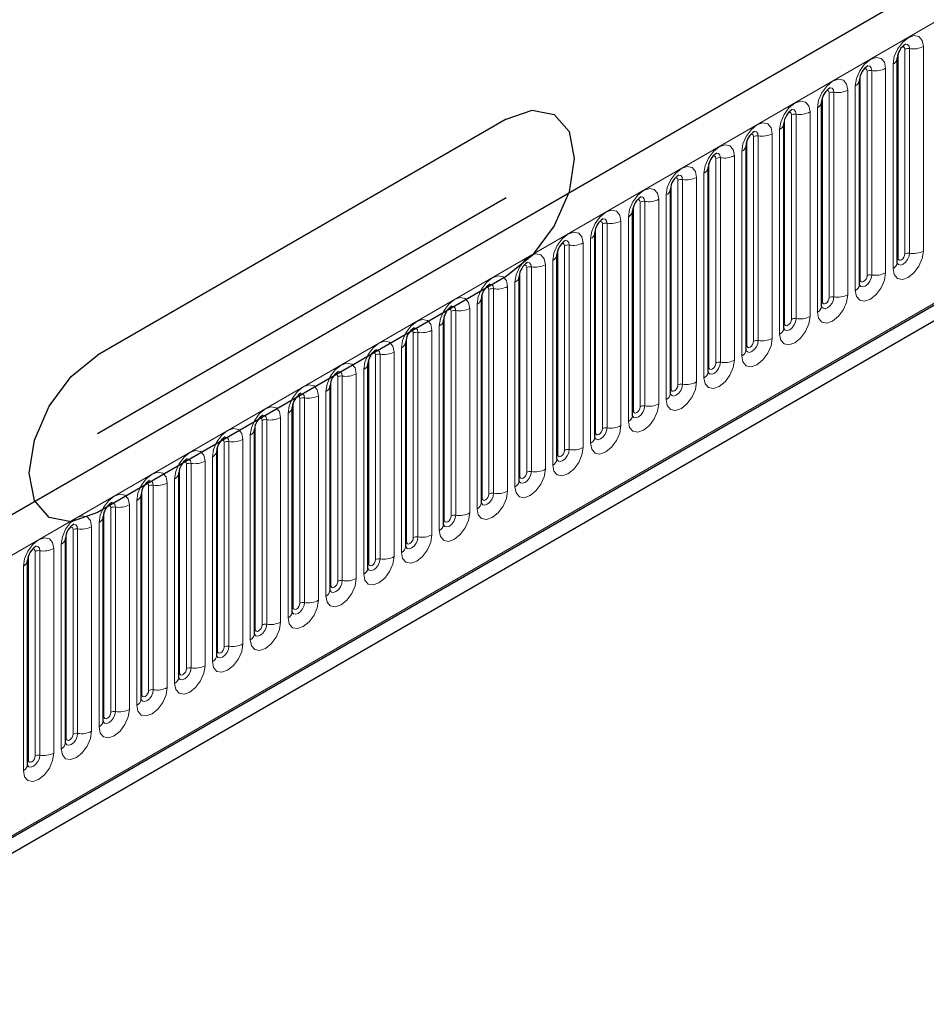
# Model space of a CAD drawing. Units: millimetres. Extents: x 0 to 420, y 0 to 297.
# Drawn here: x 295 to 309, y 110 to 125 of the extents above; entities that cross this region are included whole.
import ezdxf

# ---------------------------------------------------------------- set-up
doc = ezdxf.new("R2010")
doc.units = ezdxf.units.MM
doc.header["$PDSIZE"] = -1
doc.linetypes.add('CENTERX2', pattern=[20.32, 12.7, -2.54, 2.54, -2.54])

msp = doc.modelspace()

# ---------------------------------------------------------------- linework, layer by layer
at = {"color": 7, "linetype": 'Continuous', "lineweight": 25}
for p, q in [((389.0293, 171.702), (288.2161, 113.5037)), ((388.3856, 166.3081), (287.4714, 108.0516)), ((291.6414, 110.6966), (386.3344, 165.3617)), ((308.2719, 124.2721), (308.2718, 124.2685)), ((308.2719, 121.2392), (308.2719, 124.2721)), ((307.7112, 123.9484), (307.7111, 123.9448)), ((307.7112, 120.9156), (307.7112, 123.9484)), ((307.1506, 123.6248), (307.1505, 123.6212)), ((307.1506, 120.5919), (307.1506, 123.6248)), ((306.59, 123.3012), (306.5899, 123.2975)), ((306.59, 120.2683), (306.59, 123.3012)), ((306.0293, 122.9775), (306.0292, 122.9739)), ((306.0293, 119.9446), (306.0293, 122.9775)), ((305.4687, 122.6539), (305.4686, 122.6502)), ((305.4687, 119.621), (305.4687, 122.6539)), ((304.9081, 122.3302), (304.908, 122.3266)), ((304.9081, 119.2973), (304.9081, 122.3302)), ((304.3474, 122.0066), (304.3473, 122.0029)), ((304.3474, 118.9737), (304.3474, 122.0066)), ((303.7868, 121.6829), (303.7867, 121.6793)), ((303.7868, 118.65), (303.7868, 121.6829)), ((303.2261, 118.3264), (303.2261, 121.3593)), ((303.2261, 121.3593), (303.2261, 121.3556)), ((302.6655, 121.0356), (302.6654, 121.032)), ((302.6655, 118.0028), (302.6655, 121.0356)), ((302.1049, 120.712), (302.1048, 120.7083)), ((302.1049, 117.6791), (302.1049, 120.712)), ((301.5442, 117.3555), (301.5442, 120.3883)), ((301.5442, 120.3883), (301.5442, 120.3847)), ((300.9836, 120.0647), (300.9835, 120.061)), ((300.9836, 117.0318), (300.9836, 120.0647)), ((300.423, 119.741), (300.4229, 119.7374)), ((300.423, 116.7082), (300.423, 119.741)), ((299.8623, 119.4174), (299.8622, 119.4138)), ((299.8623, 116.3845), (299.8623, 119.4174)), ((299.3017, 119.0937), (299.3016, 119.0901)), ((299.3017, 116.0609), (299.3017, 119.0937)), ((298.7411, 118.7701), (298.741, 118.7665)), ((298.7411, 115.7372), (298.7411, 118.7701)), ((298.1804, 118.4464), (298.1803, 118.4428)), ((298.1804, 115.4136), (298.1804, 118.4464)), ((297.6198, 118.1228), (297.6197, 118.1192)), ((297.6198, 115.0899), (297.6198, 118.1228)), ((297.0592, 117.7991), (297.0591, 117.7955)), ((297.0592, 114.7663), (297.0592, 117.7991)), ((296.4985, 117.4755), (296.4984, 117.4719)), ((296.4985, 114.4426), (296.4985, 117.4755)), ((295.9379, 117.1519), (295.9378, 117.1482)), ((295.9379, 114.119), (295.9379, 117.1519)), ((295.3773, 116.8282), (295.3772, 116.8246)), ((295.3773, 113.7953), (295.3773, 116.8282))]:
    msp.add_line(p, q, dxfattribs=at)
at = {"color": 8, "linetype": 'Continuous', "lineweight": 18}
for p, q in [((288.5825, 113.1169), (389.3958, 171.3152)), ((291.635, 110.7176), (386.3433, 165.3916)), ((308.3841, 121.3694), (308.3841, 124.4023)), ((308.4531, 121.3801), (308.4531, 124.4129)), ((308.66, 124.4449), (308.66, 121.4121)), ((308.283, 121.3111), (308.283, 124.3439)), ((307.8924, 121.0564), (307.8924, 124.0893)), ((308.0994, 124.1213), (308.0994, 121.0884)), ((308.2091, 121.1518), (308.2091, 124.1846)), ((307.7224, 120.9874), (307.7224, 124.0203)), ((307.8234, 121.0457), (307.8234, 124.0786)), ((307.5388, 123.7977), (307.5388, 120.7648)), ((307.6485, 120.8281), (307.6485, 123.861)), ((307.1618, 120.6638), (307.1618, 123.6966)), ((307.2628, 120.7221), (307.2628, 123.755)), ((307.3318, 120.7328), (307.3318, 123.7656)), ((307.0878, 120.5045), (307.0878, 123.5373)), ((306.6011, 120.3401), (306.6011, 123.373)), ((306.7022, 120.3984), (306.7022, 123.4313)), ((306.7712, 120.4091), (306.7712, 123.442)), ((306.9781, 123.474), (306.9781, 120.4411)), ((306.5272, 120.1808), (306.5272, 123.2137)), ((306.1415, 120.0748), (306.1415, 123.1077)), ((306.2105, 120.0855), (306.2105, 123.1183)), ((306.4175, 123.1504), (306.4175, 120.1175)), ((306.0405, 120.0165), (306.0405, 123.0494)), ((305.5809, 119.7512), (305.5809, 122.784)), ((305.6499, 119.7618), (305.6499, 122.7947)), ((305.8569, 122.8267), (305.8569, 119.7938)), ((305.9666, 119.8572), (305.9666, 122.89)), ((305.4799, 119.6928), (305.4799, 122.7257)), ((305.2962, 122.5031), (305.2962, 119.4702)), ((305.4059, 119.5335), (305.4059, 122.5664)), ((304.9192, 119.3692), (304.9192, 122.4021)), ((305.0203, 119.4275), (305.0203, 122.4604)), ((305.0892, 119.4382), (305.0892, 122.471)), ((304.8453, 119.2099), (304.8453, 122.2427)), ((304.3586, 119.0455), (304.3586, 122.0784)), ((304.4596, 119.1039), (304.4596, 122.1367)), ((304.5286, 119.1145), (304.5286, 122.1474)), ((304.7356, 122.1794), (304.7356, 119.1465)), ((304.2847, 118.8862), (304.2847, 121.9191)), ((303.798, 118.7219), (303.798, 121.7548)), ((303.899, 118.7802), (303.899, 121.8131)), ((303.968, 118.7909), (303.968, 121.8237)), ((304.175, 121.8558), (304.175, 118.8229)), ((303.3383, 118.4566), (303.3383, 121.4894)), ((303.4073, 118.4672), (303.4073, 121.5001)), ((303.6143, 121.5321), (303.6143, 118.4993)), ((303.724, 118.5626), (303.724, 121.5954)), ((303.2373, 118.3982), (303.2373, 121.4311)), ((302.7777, 118.1329), (302.7777, 121.1658)), ((302.8467, 118.1436), (302.8467, 121.1765)), ((303.0537, 121.2085), (303.0537, 118.1756)), ((303.1634, 118.2389), (303.1634, 121.2718)), ((302.6767, 118.0746), (302.6767, 121.1075)), ((302.4931, 120.8848), (302.4931, 117.852)), ((302.6028, 117.9153), (302.6028, 120.9481)), ((302.1161, 117.751), (302.1161, 120.7838)), ((302.2171, 117.8093), (302.2171, 120.8421)), ((302.2861, 117.8199), (302.2861, 120.8528)), ((302.0421, 117.5916), (302.0421, 120.6245)), ((301.5554, 117.4273), (301.5554, 120.4602)), ((301.6564, 117.4856), (301.6564, 120.5185)), ((301.7254, 117.4963), (301.7254, 120.5292)), ((301.9324, 120.5612), (301.9324, 117.5283)), ((301.4815, 117.268), (301.4815, 120.3009)), ((301.0958, 117.162), (301.0958, 120.1948)), ((301.1648, 117.1726), (301.1648, 120.2055)), ((301.3718, 120.2375), (301.3718, 117.2047)), ((300.9948, 117.1037), (300.9948, 120.1365)), ((300.5352, 116.8383), (300.5352, 119.8712)), ((300.6042, 116.849), (300.6042, 119.8819)), ((300.8112, 119.9139), (300.8112, 116.881)), ((300.9208, 116.9443), (300.9208, 119.9772)), ((300.4342, 116.78), (300.4342, 119.8129)), ((300.0435, 116.5254), (300.0435, 119.5582)), ((300.2505, 119.5902), (300.2505, 116.5574)), ((300.3602, 116.6207), (300.3602, 119.6536)), ((299.8735, 116.4564), (299.8735, 119.4892)), ((299.9745, 116.5147), (299.9745, 119.5475)), ((299.6899, 119.2666), (299.6899, 116.2337)), ((299.7996, 116.297), (299.7996, 119.3299)), ((299.3129, 116.1327), (299.3129, 119.1656)), ((299.4139, 116.191), (299.4139, 119.2239)), ((299.4829, 116.2017), (299.4829, 119.2346)), ((299.2389, 115.9734), (299.2389, 119.0063)), ((298.7523, 115.8091), (298.7523, 118.8419)), ((298.8533, 115.8674), (298.8533, 118.9002)), ((298.9223, 115.8781), (298.9223, 118.9109)), ((299.1292, 118.9429), (299.1292, 115.9101)), ((298.6783, 115.6497), (298.6783, 118.6826)), ((298.2926, 115.5437), (298.2926, 118.5766)), ((298.3616, 115.5544), (298.3616, 118.5873)), ((298.5686, 118.6193), (298.5686, 115.5864)), ((298.1916, 115.4854), (298.1916, 118.5183)), ((297.732, 115.2201), (297.732, 118.253)), ((297.801, 115.2308), (297.801, 118.2636)), ((298.008, 118.2956), (298.008, 115.2628)), ((298.1177, 115.3261), (298.1177, 118.359)), ((297.631, 115.1618), (297.631, 118.1946)), ((297.4473, 117.972), (297.4473, 114.9391)), ((297.557, 115.0025), (297.557, 118.0353)), ((297.0704, 114.8381), (297.0704, 117.871)), ((297.1714, 114.8964), (297.1714, 117.9293)), ((297.2404, 114.9071), (297.2404, 117.94)), ((296.9964, 114.6788), (296.9964, 117.7117)), ((296.5097, 114.5145), (296.5097, 117.5473)), ((296.6107, 114.5728), (296.6107, 117.6057)), ((296.6797, 114.5835), (296.6797, 117.6163)), ((296.8867, 117.6483), (296.8867, 114.6155)), ((296.4358, 114.3552), (296.4358, 117.388)), ((295.9491, 114.1908), (295.9491, 117.2237)), ((296.0501, 114.2491), (296.0501, 117.282)), ((296.1191, 114.2598), (296.1191, 117.2927)), ((296.3261, 117.3247), (296.3261, 114.2918)), ((295.4895, 113.9255), (295.4895, 116.9584)), ((295.5585, 113.9362), (295.5585, 116.969)), ((295.7654, 117.0011), (295.7654, 113.9682)), ((295.8751, 114.0315), (295.8751, 117.0644)), ((295.3884, 113.8672), (295.3884, 116.9)), ((295.3145, 113.7079), (295.3145, 116.7407))]:
    msp.add_line(p, q, dxfattribs=at)
at = {"color": 7, "linetype": 'Continuous'}
for p, q in [((302.4721, 123.3648), (296.4112, 119.8659)), ((302.4721, 121.0319), (296.4112, 117.533))]:
    msp.add_line(p, q, dxfattribs=at)
at = {"color": 7, "linetype": 'CENTERX2'}
msp.add_line((302.4721, 122.1983), (296.4112, 118.6995), dxfattribs=at)
at = {"color": 8, "linetype": 'Continuous', "lineweight": 18, "flags": 128}
for points in [[(308.2091, 124.1846), (308.2263, 124.2942), (308.2751, 124.4069), (308.3483, 124.5055), (308.4346, 124.5752), (308.5209, 124.6051), (308.594, 124.5909), (308.6429, 124.5347), (308.66, 124.4449)], [(308.3841, 124.4023), (308.3802, 124.4224), (308.3693, 124.435), (308.3529, 124.4381), (308.3436, 124.436)], [(308.4531, 124.4129), (308.4459, 124.4504), (308.4255, 124.474), (308.3949, 124.4799), (308.3913, 124.4794)], [(307.6485, 123.861), (307.6656, 123.9705), (307.7145, 124.0832), (307.7876, 124.1819), (307.8739, 124.2515), (307.9602, 124.2815), (308.0334, 124.2673), (308.0822, 124.211), (308.0994, 124.1213)], [(307.8234, 124.0786), (307.8196, 124.0987), (307.8086, 124.1113), (307.7922, 124.1145), (307.7829, 124.1124)], [(307.8924, 124.0893), (307.8852, 124.1268), (307.8648, 124.1503), (307.8342, 124.1562), (307.8306, 124.1558)], [(307.0878, 123.5373), (307.105, 123.6469), (307.1539, 123.7596), (307.227, 123.8582), (307.3133, 123.9279), (307.3996, 123.9578), (307.4727, 123.9436), (307.5216, 123.8874), (307.5388, 123.7977)], [(307.3318, 123.7656), (307.3246, 123.8031), (307.3042, 123.8267), (307.2736, 123.8326), (307.27, 123.8321)], [(307.2628, 123.755), (307.2589, 123.7751), (307.248, 123.7877), (307.2316, 123.7908), (307.2223, 123.7888)], [(306.5272, 123.2137), (306.5444, 123.3232), (306.5932, 123.4359), (306.6664, 123.5346), (306.7527, 123.6042), (306.8389, 123.6342), (306.9121, 123.62), (306.961, 123.5637), (306.9781, 123.474)], [(306.7712, 123.442), (306.764, 123.4795), (306.7435, 123.503), (306.713, 123.509), (306.7094, 123.5085)], [(306.7022, 123.4313), (306.6983, 123.4514), (306.6874, 123.464), (306.671, 123.4672), (306.6617, 123.4651)], [(305.9666, 122.89), (305.9837, 122.9996), (306.0326, 123.1123), (306.1057, 123.2109), (306.192, 123.2806), (306.2783, 123.3106), (306.3515, 123.2963), (306.4003, 123.2401), (306.4175, 123.1504)], [(306.1415, 123.1077), (306.1377, 123.1278), (306.1267, 123.1404), (306.1103, 123.1436), (306.101, 123.1415)], [(306.2105, 123.1183), (306.2033, 123.1558), (306.1829, 123.1794), (306.1523, 123.1853), (306.1487, 123.1848)], [(305.4059, 122.5664), (305.4231, 122.6759), (305.472, 122.7886), (305.5451, 122.8873), (305.6314, 122.9569), (305.7177, 122.9869), (305.7908, 122.9727), (305.8397, 122.9164), (305.8569, 122.8267)], [(305.5809, 122.784), (305.577, 122.8041), (305.5661, 122.8167), (305.5497, 122.8199), (305.5404, 122.8178)], [(305.6499, 122.7947), (305.6427, 122.8322), (305.6223, 122.8557), (305.5917, 122.8617), (305.5881, 122.8612)], [(304.8453, 122.2427), (304.8625, 122.3523), (304.9113, 122.465), (304.9845, 122.5636), (305.0708, 122.6333), (305.157, 122.6633), (305.2302, 122.649), (305.2791, 122.5928), (305.2962, 122.5031)], [(305.0203, 122.4604), (305.0164, 122.4805), (305.0055, 122.4931), (304.9891, 122.4963), (304.9798, 122.4942)], [(305.0892, 122.471), (305.0821, 122.5086), (305.0616, 122.5321), (305.0311, 122.538), (305.0275, 122.5376)], [(304.2847, 121.9191), (304.3018, 122.0286), (304.3507, 122.1413), (304.4238, 122.24), (304.5101, 122.3096), (304.5964, 122.3396), (304.6696, 122.3254), (304.7184, 122.2691), (304.7356, 122.1794)], [(304.5286, 122.1474), (304.5214, 122.1849), (304.501, 122.2084), (304.4704, 122.2144), (304.4668, 122.2139)], [(304.4596, 122.1367), (304.4558, 122.1568), (304.4448, 122.1694), (304.4284, 122.1726), (304.4191, 122.1705)], [(303.724, 121.5954), (303.7412, 121.705), (303.7901, 121.8177), (303.8632, 121.9163), (303.9495, 121.986), (304.0358, 122.016), (304.1089, 122.0017), (304.1578, 121.9455), (304.175, 121.8558)], [(303.899, 121.8131), (303.8951, 121.8332), (303.8842, 121.8458), (303.8678, 121.849), (303.8585, 121.8469)], [(303.968, 121.8237), (303.9608, 121.8613), (303.9404, 121.8848), (303.9098, 121.8907), (303.9062, 121.8903)], [(303.1634, 121.2718), (303.1805, 121.3813), (303.2294, 121.494), (303.3026, 121.5927), (303.3889, 121.6623), (303.4751, 121.6923), (303.5483, 121.6781), (303.5972, 121.6218), (303.6143, 121.5321)], [(303.3383, 121.4894), (303.3345, 121.5095), (303.3236, 121.5221), (303.3072, 121.5253), (303.2979, 121.5232)], [(303.4073, 121.5001), (303.4002, 121.5376), (303.3797, 121.5611), (303.3492, 121.5671), (303.3456, 121.5666)], [(302.6028, 120.9481), (302.6199, 121.0577), (302.6688, 121.1704), (302.7419, 121.269), (302.8282, 121.3387), (302.9145, 121.3687), (302.9877, 121.3545), (303.0365, 121.2982), (303.0537, 121.2085)], [(308.66, 121.4121), (308.6429, 121.3025), (308.594, 121.1899), (308.5209, 121.0912), (308.4346, 121.0216), (308.3483, 120.9916), (308.2751, 121.0058), (308.2263, 121.062), (308.2091, 121.1518)], [(308.2708, 121.236), (308.2717, 121.2337), (308.2922, 121.2102), (308.3227, 121.2043), (308.3588, 121.2168), (308.3949, 121.2459), (308.4255, 121.2872), (308.4459, 121.3343), (308.4531, 121.3801)], [(308.283, 121.3111), (308.2769, 121.307), (308.2719, 121.3027)], [(308.3841, 121.3694), (308.3802, 121.3449), (308.3693, 121.3196), (308.3529, 121.2975), (308.3336, 121.2819), (308.3142, 121.2752), (308.2978, 121.2784), (308.2869, 121.291), (308.283, 121.3111)], [(302.7777, 121.1658), (302.7739, 121.1859), (302.7629, 121.1985), (302.7465, 121.2017), (302.7372, 121.1996)], [(302.8467, 121.1765), (302.8395, 121.214), (302.8191, 121.2375), (302.7885, 121.2434), (302.7849, 121.243)], [(302.0421, 120.6245), (302.0593, 120.734), (302.1082, 120.8467), (302.1813, 120.9454), (302.2676, 121.015), (302.3539, 121.045), (302.427, 121.0308), (302.4759, 120.9746), (302.4931, 120.8848)], [(308.0994, 121.0884), (308.0822, 120.9789), (308.0334, 120.8662), (307.9602, 120.7675), (307.8739, 120.6979), (307.7876, 120.6679), (307.7145, 120.6821), (307.6656, 120.7384), (307.6485, 120.8281)], [(307.7101, 120.9124), (307.7111, 120.9101), (307.7315, 120.8866), (307.7621, 120.8806), (307.7982, 120.8932), (307.8342, 120.9223), (307.8648, 120.9635), (307.8852, 121.0106), (307.8924, 121.0564)], [(307.8234, 121.0457), (307.8196, 121.0212), (307.8086, 120.996), (307.7922, 120.9739), (307.7729, 120.9583), (307.7536, 120.9515), (307.7372, 120.9547), (307.7263, 120.9673), (307.7224, 120.9874)], [(302.2171, 120.8421), (302.2132, 120.8622), (302.2023, 120.8748), (302.1859, 120.878), (302.1766, 120.8759)], [(302.2861, 120.8528), (302.2789, 120.8903), (302.2585, 120.9138), (302.2279, 120.9198), (302.2243, 120.9193)], [(307.7224, 120.9874), (307.7162, 120.9834), (307.7112, 120.9791)], [(307.5388, 120.7648), (307.5216, 120.6552), (307.4727, 120.5426), (307.3996, 120.4439), (307.3133, 120.3743), (307.227, 120.3443), (307.1539, 120.3585), (307.105, 120.4147), (307.0878, 120.5045)], [(307.1495, 120.5887), (307.1505, 120.5864), (307.1709, 120.5629), (307.2015, 120.557), (307.2375, 120.5695), (307.2736, 120.5986), (307.3042, 120.6399), (307.3246, 120.687), (307.3318, 120.7328)], [(301.4815, 120.3009), (301.4986, 120.4104), (301.5475, 120.5231), (301.6207, 120.6218), (301.707, 120.6914), (301.7932, 120.7214), (301.8664, 120.7072), (301.9153, 120.6509), (301.9324, 120.5612)], [(301.7254, 120.5292), (301.7183, 120.5667), (301.6978, 120.5902), (301.6673, 120.5961), (301.6637, 120.5957)], [(307.1618, 120.6638), (307.1556, 120.6597), (307.1506, 120.6554)], [(307.2628, 120.7221), (307.2589, 120.6976), (307.248, 120.6723), (307.2316, 120.6502), (307.2123, 120.6346), (307.193, 120.6279), (307.1766, 120.6311), (307.1656, 120.6437), (307.1618, 120.6638)], [(301.6564, 120.5185), (301.6526, 120.5386), (301.6417, 120.5512), (301.6253, 120.5544), (301.616, 120.5523)], [(306.9781, 120.4411), (306.961, 120.3316), (306.9121, 120.2189), (306.8389, 120.1202), (306.7527, 120.0506), (306.6664, 120.0206), (306.5932, 120.0348), (306.5444, 120.0911), (306.5272, 120.1808)], [(300.9208, 119.9772), (300.938, 120.0868), (300.9869, 120.1994), (301.06, 120.2981), (301.1463, 120.3677), (301.2326, 120.3977), (301.3057, 120.3835), (301.3546, 120.3273), (301.3718, 120.2375)], [(306.5889, 120.2651), (306.5898, 120.2628), (306.6103, 120.2393), (306.6408, 120.2333), (306.6769, 120.2459), (306.713, 120.275), (306.7435, 120.3162), (306.764, 120.3633), (306.7712, 120.4091)], [(306.6011, 120.3401), (306.595, 120.3361), (306.59, 120.3318)], [(306.7022, 120.3984), (306.6983, 120.3739), (306.6874, 120.3487), (306.671, 120.3266), (306.6516, 120.311), (306.6323, 120.3042), (306.6159, 120.3074), (306.605, 120.32), (306.6011, 120.3401)], [(301.0958, 120.1948), (301.092, 120.2149), (301.081, 120.2275), (301.0646, 120.2307), (301.0553, 120.2286)], [(301.1648, 120.2055), (301.1576, 120.243), (301.1372, 120.2665), (301.1066, 120.2725), (301.103, 120.272)], [(300.3602, 119.6536), (300.3774, 119.7631), (300.4263, 119.8758), (300.4994, 119.9745), (300.5857, 120.0441), (300.672, 120.0741), (300.7451, 120.0599), (300.794, 120.0036), (300.8112, 119.9139)], [(306.4175, 120.1175), (306.4003, 120.0079), (306.3515, 119.8953), (306.2783, 119.7966), (306.192, 119.727), (306.1057, 119.697), (306.0326, 119.7112), (305.9837, 119.7674), (305.9666, 119.8572)], [(306.0282, 119.9414), (306.0292, 119.9391), (306.0496, 119.9156), (306.0802, 119.9097), (306.1163, 119.9222), (306.1523, 119.9513), (306.1829, 119.9926), (306.2033, 120.0397), (306.2105, 120.0855)], [(306.0405, 120.0165), (306.0343, 120.0124), (306.0293, 120.0081)], [(306.1415, 120.0748), (306.1377, 120.0503), (306.1267, 120.025), (306.1103, 120.0029), (306.091, 119.9873), (306.0717, 119.9806), (306.0553, 119.9838), (306.0444, 119.9964), (306.0405, 120.0165)], [(300.5352, 119.8712), (300.5313, 119.8913), (300.5204, 119.9039), (300.504, 119.9071), (300.4947, 119.905)], [(300.6042, 119.8819), (300.597, 119.9194), (300.5766, 119.9429), (300.546, 119.9488), (300.5424, 119.9484)], [(299.7996, 119.3299), (299.8167, 119.4395), (299.8656, 119.5521), (299.9388, 119.6508), (300.025, 119.7204), (300.1113, 119.7504), (300.1845, 119.7362), (300.2334, 119.68), (300.2505, 119.5902)], [(305.8569, 119.7938), (305.8397, 119.6843), (305.7908, 119.5716), (305.7177, 119.4729), (305.6314, 119.4033), (305.5451, 119.3733), (305.472, 119.3875), (305.4231, 119.4438), (305.4059, 119.5335)], [(305.4676, 119.6178), (305.4686, 119.6155), (305.489, 119.592), (305.5196, 119.586), (305.5556, 119.5986), (305.5917, 119.6277), (305.6223, 119.6689), (305.6427, 119.716), (305.6499, 119.7618)], [(305.5809, 119.7512), (305.577, 119.7266), (305.5661, 119.7014), (305.5497, 119.6793), (305.5304, 119.6637), (305.5111, 119.657), (305.4947, 119.6601), (305.4837, 119.6727), (305.4799, 119.6928)], [(299.9745, 119.5475), (299.9707, 119.5676), (299.9597, 119.5802), (299.9434, 119.5834), (299.9341, 119.5813)], [(300.0435, 119.5582), (300.0364, 119.5957), (300.0159, 119.6192), (299.9854, 119.6252), (299.9818, 119.6247)], [(305.4799, 119.6928), (305.4737, 119.6888), (305.4687, 119.6845)], [(299.2389, 119.0063), (299.2561, 119.1158), (299.305, 119.2285), (299.3781, 119.3272), (299.4644, 119.3968), (299.5507, 119.4268), (299.6238, 119.4126), (299.6727, 119.3563), (299.6899, 119.2666)], [(305.2962, 119.4702), (305.2791, 119.3607), (305.2302, 119.248), (305.157, 119.1493), (305.0708, 119.0797), (304.9845, 119.0497), (304.9113, 119.0639), (304.8625, 119.1201), (304.8453, 119.2099)], [(304.907, 119.2941), (304.9079, 119.2919), (304.9284, 119.2683), (304.9589, 119.2624), (304.995, 119.2749), (305.0311, 119.304), (305.0616, 119.3453), (305.0821, 119.3924), (305.0892, 119.4382)], [(305.0203, 119.4275), (305.0164, 119.403), (305.0055, 119.3777), (304.9891, 119.3556), (304.9697, 119.34), (304.9504, 119.3333), (304.934, 119.3365), (304.9231, 119.3491), (304.9192, 119.3692)], [(299.4829, 119.2346), (299.4757, 119.2721), (299.4553, 119.2956), (299.4247, 119.3015), (299.4211, 119.3011)], [(304.9192, 119.3692), (304.9131, 119.3651), (304.9081, 119.3608)], [(299.4139, 119.2239), (299.4101, 119.244), (299.3991, 119.2566), (299.3827, 119.2598), (299.3734, 119.2577)], [(304.7356, 119.1465), (304.7184, 119.037), (304.6696, 118.9243), (304.5964, 118.8257), (304.5101, 118.756), (304.4238, 118.726), (304.3507, 118.7402), (304.3018, 118.7965), (304.2847, 118.8862)], [(298.6783, 118.6826), (298.6955, 118.7922), (298.7443, 118.9048), (298.8175, 119.0035), (298.9038, 119.0731), (298.9901, 119.1031), (299.0632, 119.0889), (299.1121, 119.0327), (299.1292, 118.9429)], [(298.9223, 118.9109), (298.9151, 118.9484), (298.8947, 118.9719), (298.8641, 118.9779), (298.8605, 118.9774)], [(304.3463, 118.9705), (304.3473, 118.9682), (304.3677, 118.9447), (304.3983, 118.9388), (304.4344, 118.9513), (304.4704, 118.9804), (304.501, 119.0216), (304.5214, 119.0687), (304.5286, 119.1145)], [(304.3586, 119.0455), (304.3524, 119.0415), (304.3474, 119.0372)], [(304.4596, 119.1039), (304.4558, 119.0793), (304.4448, 119.0541), (304.4284, 119.032), (304.4091, 119.0164), (304.3898, 119.0097), (304.3734, 119.0128), (304.3624, 119.0254), (304.3586, 119.0455)], [(298.8533, 118.9002), (298.8494, 118.9204), (298.8385, 118.933), (298.8221, 118.9361), (298.8128, 118.934)], [(298.1177, 118.359), (298.1348, 118.4685), (298.1837, 118.5812), (298.2569, 118.6799), (298.3431, 118.7495), (298.4294, 118.7795), (298.5026, 118.7653), (298.5515, 118.709), (298.5686, 118.6193)], [(304.175, 118.8229), (304.1578, 118.7134), (304.1089, 118.6007), (304.0358, 118.502), (303.9495, 118.4324), (303.8632, 118.4024), (303.7901, 118.4166), (303.7412, 118.4728), (303.724, 118.5626)], [(303.7857, 118.6468), (303.7867, 118.6446), (303.8071, 118.621), (303.8377, 118.6151), (303.8737, 118.6276), (303.9098, 118.6567), (303.9404, 118.698), (303.9608, 118.7451), (303.968, 118.7909)], [(303.798, 118.7219), (303.7918, 118.7178), (303.7868, 118.7135)], [(303.899, 118.7802), (303.8951, 118.7557), (303.8842, 118.7304), (303.8678, 118.7083), (303.8485, 118.6927), (303.8291, 118.686), (303.8128, 118.6892), (303.8018, 118.7018), (303.798, 118.7219)], [(298.2926, 118.5766), (298.2888, 118.5967), (298.2778, 118.6093), (298.2615, 118.6125), (298.2521, 118.6104)], [(298.3616, 118.5873), (298.3545, 118.6248), (298.334, 118.6483), (298.3034, 118.6542), (298.2999, 118.6538)], [(297.557, 118.0353), (297.5742, 118.1449), (297.6231, 118.2576), (297.6962, 118.3562), (297.7825, 118.4258), (297.8688, 118.4558), (297.9419, 118.4416), (297.9908, 118.3854), (298.008, 118.2956)], [(303.6143, 118.4993), (303.5972, 118.3897), (303.5483, 118.277), (303.4751, 118.1784), (303.3889, 118.1087), (303.3026, 118.0787), (303.2294, 118.0929), (303.1805, 118.1492), (303.1634, 118.2389)], [(303.225, 118.3232), (303.226, 118.3209), (303.2465, 118.2974), (303.277, 118.2915), (303.3131, 118.304), (303.3492, 118.3331), (303.3797, 118.3743), (303.4002, 118.4214), (303.4073, 118.4672)], [(303.2373, 118.3982), (303.2312, 118.3942), (303.2261, 118.3899)], [(303.3383, 118.4566), (303.3345, 118.432), (303.3236, 118.4068), (303.3072, 118.3847), (303.2878, 118.3691), (303.2685, 118.3624), (303.2521, 118.3655), (303.2412, 118.3781), (303.2373, 118.3982)], [(297.732, 118.253), (297.7282, 118.2731), (297.7172, 118.2857), (297.7008, 118.2888), (297.6915, 118.2867)], [(297.801, 118.2636), (297.7938, 118.3011), (297.7734, 118.3246), (297.7428, 118.3306), (297.7392, 118.3301)], [(296.9964, 117.7117), (297.0136, 117.8212), (297.0624, 117.9339), (297.1356, 118.0326), (297.2219, 118.1022), (297.3082, 118.1322), (297.3813, 118.118), (297.4302, 118.0617), (297.4473, 117.972)], [(303.0537, 118.1756), (303.0365, 118.0661), (302.9877, 117.9534), (302.9145, 117.8547), (302.8282, 117.7851), (302.7419, 117.7551), (302.6688, 117.7693), (302.6199, 117.8256), (302.6028, 117.9153)], [(302.6644, 117.9995), (302.6654, 117.9973), (302.6858, 117.9737), (302.7164, 117.9678), (302.7525, 117.9803), (302.7885, 118.0095), (302.8191, 118.0507), (302.8395, 118.0978), (302.8467, 118.1436)], [(302.7777, 118.1329), (302.7739, 118.1084), (302.7629, 118.0831), (302.7465, 118.061), (302.7272, 118.0454), (302.7079, 118.0387), (302.6915, 118.0419), (302.6805, 118.0545), (302.6767, 118.0746)], [(297.1714, 117.9293), (297.1675, 117.9494), (297.1566, 117.962), (297.1402, 117.9652), (297.1309, 117.9631)], [(297.2404, 117.94), (297.2332, 117.9775), (297.2128, 118.001), (297.1822, 118.0069), (297.1786, 118.0065)], [(302.6767, 118.0746), (302.6705, 118.0705), (302.6655, 118.0662)], [(296.4358, 117.388), (296.4529, 117.4976), (296.5018, 117.6103), (296.575, 117.7089), (296.6612, 117.7786), (296.7475, 117.8085), (296.8207, 117.7943), (296.8695, 117.7381), (296.8867, 117.6483)], [(302.4931, 117.852), (302.4759, 117.7424), (302.427, 117.6297), (302.3539, 117.5311), (302.2676, 117.4614), (302.1813, 117.4314), (302.1082, 117.4457), (302.0593, 117.5019), (302.0421, 117.5916)], [(302.1038, 117.6759), (302.1048, 117.6736), (302.1252, 117.6501), (302.1558, 117.6442), (302.1918, 117.6567), (302.2279, 117.6858), (302.2585, 117.727), (302.2789, 117.7742), (302.2861, 117.8199)], [(302.2171, 117.8093), (302.2132, 117.7847), (302.2023, 117.7595), (302.1859, 117.7374), (302.1666, 117.7218), (302.1472, 117.7151), (302.1309, 117.7183), (302.1199, 117.7309), (302.1161, 117.751)], [(296.6797, 117.6163), (296.6726, 117.6538), (296.6521, 117.6774), (296.6215, 117.6833), (296.6179, 117.6828)], [(302.1161, 117.751), (302.1099, 117.7469), (302.1049, 117.7426)], [(296.6107, 117.6057), (296.6069, 117.6258), (296.5959, 117.6384), (296.5796, 117.6415), (296.5702, 117.6395)], [(301.9324, 117.5283), (301.9153, 117.4188), (301.8664, 117.3061), (301.7932, 117.2074), (301.707, 117.1378), (301.6207, 117.1078), (301.5475, 117.122), (301.4986, 117.1783), (301.4815, 117.268)], [(295.8751, 117.0644), (295.8923, 117.1739), (295.9412, 117.2866), (296.0143, 117.3853), (296.1006, 117.4549), (296.1869, 117.4849), (296.26, 117.4707), (296.3089, 117.4144), (296.3261, 117.3247)], [(301.5431, 117.3522), (301.5441, 117.35), (301.5645, 117.3265), (301.5951, 117.3205), (301.6312, 117.3331), (301.6673, 117.3622), (301.6978, 117.4034), (301.7183, 117.4505), (301.7254, 117.4963)], [(301.5554, 117.4273), (301.5493, 117.4233), (301.5442, 117.4189)], [(301.6564, 117.4856), (301.6526, 117.4611), (301.6417, 117.4358), (301.6253, 117.4137), (301.6059, 117.3981), (301.5866, 117.3914), (301.5702, 117.3946), (301.5593, 117.4072), (301.5554, 117.4273)], [(296.0501, 117.282), (296.0463, 117.3021), (296.0353, 117.3147), (296.0189, 117.3179), (296.0096, 117.3158)], [(296.1191, 117.2927), (296.1119, 117.3302), (296.0915, 117.3537), (296.0609, 117.3596), (296.0573, 117.3592)], [(295.3145, 116.7407), (295.3317, 116.8503), (295.3805, 116.963), (295.4537, 117.0616), (295.54, 117.1313), (295.6263, 117.1612), (295.6994, 117.147), (295.7483, 117.0908), (295.7654, 117.0011)], [(301.3718, 117.2047), (301.3546, 117.0951), (301.3057, 116.9824), (301.2326, 116.8838), (301.1463, 116.8141), (301.06, 116.7841), (300.9869, 116.7984), (300.938, 116.8546), (300.9208, 116.9443)], [(300.9825, 117.0286), (300.9835, 117.0263), (301.0039, 117.0028), (301.0345, 116.9969), (301.0706, 117.0094), (301.1066, 117.0385), (301.1372, 117.0798), (301.1576, 117.1269), (301.1648, 117.1726)], [(300.9948, 117.1037), (300.9886, 117.0996), (300.9836, 117.0953)], [(301.0958, 117.162), (301.092, 117.1374), (301.081, 117.1122), (301.0646, 117.0901), (301.0453, 117.0745), (301.026, 117.0678), (301.0096, 117.071), (300.9986, 117.0836), (300.9948, 117.1037)], [(295.4895, 116.9584), (295.4856, 116.9785), (295.4747, 116.9911), (295.4583, 116.9943), (295.449, 116.9922)], [(295.5585, 116.969), (295.5513, 117.0065), (295.5309, 117.0301), (295.5003, 117.036), (295.4967, 117.0355)], [(300.8112, 116.881), (300.794, 116.7715), (300.7451, 116.6588), (300.672, 116.5601), (300.5857, 116.4905), (300.4994, 116.4605), (300.4263, 116.4747), (300.3774, 116.531), (300.3602, 116.6207)], [(300.4219, 116.7049), (300.4228, 116.7027), (300.4433, 116.6792), (300.4739, 116.6732), (300.5099, 116.6858), (300.546, 116.7149), (300.5766, 116.7561), (300.597, 116.8032), (300.6042, 116.849)], [(300.5352, 116.8383), (300.5313, 116.8138), (300.5204, 116.7885), (300.504, 116.7664), (300.4847, 116.7508), (300.4653, 116.7441), (300.449, 116.7473), (300.438, 116.7599), (300.4342, 116.78)], [(300.4342, 116.78), (300.428, 116.776), (300.423, 116.7716)], [(300.2505, 116.5574), (300.2334, 116.4478), (300.1845, 116.3351), (300.1113, 116.2365), (300.025, 116.1668), (299.9388, 116.1368), (299.8656, 116.1511), (299.8167, 116.2073), (299.7996, 116.297)], [(299.8612, 116.3813), (299.8622, 116.379), (299.8826, 116.3555), (299.9132, 116.3496), (299.9493, 116.3621), (299.9854, 116.3912), (300.0159, 116.4325), (300.0364, 116.4796), (300.0435, 116.5254)], [(299.9745, 116.5147), (299.9707, 116.4901), (299.9597, 116.4649), (299.9434, 116.4428), (299.924, 116.4272), (299.9047, 116.4205), (299.8883, 116.4237), (299.8774, 116.4363), (299.8735, 116.4564)], [(299.8735, 116.4564), (299.8674, 116.4523), (299.8623, 116.448)], [(299.6899, 116.2337), (299.6727, 116.1242), (299.6238, 116.0115), (299.5507, 115.9128), (299.4644, 115.8432), (299.3781, 115.8132), (299.305, 115.8274), (299.2561, 115.8837), (299.2389, 115.9734)], [(299.3006, 116.0576), (299.3016, 116.0554), (299.322, 116.0319), (299.3526, 116.0259), (299.3887, 116.0385), (299.4247, 116.0676), (299.4553, 116.1088), (299.4757, 116.1559), (299.4829, 116.2017)], [(299.3129, 116.1327), (299.3067, 116.1287), (299.3017, 116.1243)], [(299.4139, 116.191), (299.4101, 116.1665), (299.3991, 116.1412), (299.3827, 116.1191), (299.3634, 116.1035), (299.3441, 116.0968), (299.3277, 116.1), (299.3167, 116.1126), (299.3129, 116.1327)], [(299.1292, 115.9101), (299.1121, 115.8005), (299.0632, 115.6878), (298.9901, 115.5892), (298.9038, 115.5195), (298.8175, 115.4896), (298.7443, 115.5038), (298.6955, 115.56), (298.6783, 115.6497)], [(298.74, 115.734), (298.7409, 115.7317), (298.7614, 115.7082), (298.7919, 115.7023), (298.828, 115.7148), (298.8641, 115.7439), (298.8947, 115.7852), (298.9151, 115.8323), (298.9223, 115.8781)], [(298.7523, 115.8091), (298.7461, 115.805), (298.7411, 115.8007)], [(298.8533, 115.8674), (298.8494, 115.8428), (298.8385, 115.8176), (298.8221, 115.7955), (298.8028, 115.7799), (298.7834, 115.7732), (298.767, 115.7764), (298.7561, 115.789), (298.7523, 115.8091)], [(298.5686, 115.5864), (298.5515, 115.4769), (298.5026, 115.3642), (298.4294, 115.2655), (298.3431, 115.1959), (298.2569, 115.1659), (298.1837, 115.1801), (298.1348, 115.2364), (298.1177, 115.3261)], [(298.1793, 115.4103), (298.1803, 115.4081), (298.2007, 115.3846), (298.2313, 115.3786), (298.2674, 115.3912), (298.3034, 115.4203), (298.334, 115.4615), (298.3545, 115.5086), (298.3616, 115.5544)], [(298.1916, 115.4854), (298.1855, 115.4814), (298.1804, 115.477)], [(298.2926, 115.5437), (298.2888, 115.5192), (298.2778, 115.494), (298.2615, 115.4719), (298.2421, 115.4563), (298.2228, 115.4495), (298.2064, 115.4527), (298.1955, 115.4653), (298.1916, 115.4854)], [(298.008, 115.2628), (297.9908, 115.1532), (297.9419, 115.0405), (297.8688, 114.9419), (297.7825, 114.8723), (297.6962, 114.8423), (297.6231, 114.8565), (297.5742, 114.9127), (297.557, 115.0025)], [(297.6187, 115.0867), (297.6197, 115.0844), (297.6401, 115.0609), (297.6707, 115.055), (297.7067, 115.0675), (297.7428, 115.0966), (297.7734, 115.1379), (297.7938, 115.185), (297.801, 115.2308)], [(297.732, 115.2201), (297.7282, 115.1955), (297.7172, 115.1703), (297.7008, 115.1482), (297.6815, 115.1326), (297.6622, 115.1259), (297.6458, 115.1291), (297.6348, 115.1417), (297.631, 115.1618)], [(297.631, 115.1618), (297.6248, 115.1577), (297.6198, 115.1534)], [(297.4473, 114.9391), (297.4302, 114.8296), (297.3813, 114.7169), (297.3082, 114.6182), (297.2219, 114.5486), (297.1356, 114.5186), (297.0624, 114.5328), (297.0136, 114.5891), (296.9964, 114.6788)], [(297.0581, 114.7631), (297.059, 114.7608), (297.0795, 114.7373), (297.11, 114.7313), (297.1461, 114.7439), (297.1822, 114.773), (297.2128, 114.8142), (297.2332, 114.8613), (297.2404, 114.9071)], [(297.1714, 114.8964), (297.1675, 114.8719), (297.1566, 114.8467), (297.1402, 114.8246), (297.1209, 114.809), (297.1015, 114.8022), (297.0851, 114.8054), (297.0742, 114.818), (297.0704, 114.8381)], [(297.0704, 114.8381), (297.0642, 114.8341), (297.0592, 114.8298)], [(296.8867, 114.6155), (296.8695, 114.5059), (296.8207, 114.3933), (296.7475, 114.2946), (296.6612, 114.225), (296.575, 114.195), (296.5018, 114.2092), (296.4529, 114.2654), (296.4358, 114.3552)], [(296.4974, 114.4394), (296.4984, 114.4371), (296.5188, 114.4136), (296.5494, 114.4077), (296.5855, 114.4202), (296.6215, 114.4493), (296.6521, 114.4906), (296.6726, 114.5377), (296.6797, 114.5835)], [(296.5097, 114.5145), (296.5036, 114.5104), (296.4985, 114.5061)], [(296.6107, 114.5728), (296.6069, 114.5483), (296.5959, 114.523), (296.5796, 114.5009), (296.5602, 114.4853), (296.5409, 114.4786), (296.5245, 114.4818), (296.5136, 114.4944), (296.5097, 114.5145)], [(296.3261, 114.2918), (296.3089, 114.1823), (296.26, 114.0696), (296.1869, 113.9709), (296.1006, 113.9013), (296.0143, 113.8713), (295.9412, 113.8855), (295.8923, 113.9418), (295.8751, 114.0315)], [(295.9368, 114.1158), (295.9378, 114.1135), (295.9582, 114.09), (295.9888, 114.084), (296.0248, 114.0966), (296.0609, 114.1257), (296.0915, 114.1669), (296.1119, 114.214), (296.1191, 114.2598)], [(295.9491, 114.1908), (295.9429, 114.1868), (295.9379, 114.1825)], [(296.0501, 114.2491), (296.0463, 114.2246), (296.0353, 114.1994), (296.0189, 114.1773), (295.9996, 114.1617), (295.9803, 114.1549), (295.9639, 114.1581), (295.9529, 114.1707), (295.9491, 114.1908)], [(295.7654, 113.9682), (295.7483, 113.8586), (295.6994, 113.746), (295.6263, 113.6473), (295.54, 113.5777), (295.4537, 113.5477), (295.3805, 113.5619), (295.3317, 113.6181), (295.3145, 113.7079)], [(295.3762, 113.7921), (295.3771, 113.7898), (295.3976, 113.7663), (295.4281, 113.7604), (295.4642, 113.7729), (295.5003, 113.802), (295.5309, 113.8433), (295.5513, 113.8904), (295.5585, 113.9362)], [(295.3884, 113.8672), (295.3823, 113.8631), (295.3773, 113.8588)], [(295.4895, 113.9255), (295.4856, 113.901), (295.4747, 113.8757), (295.4583, 113.8536), (295.439, 113.838), (295.4196, 113.8313), (295.4032, 113.8345), (295.3923, 113.8471), (295.3884, 113.8672)]]:
    msp.add_lwpolyline(points, dxfattribs=at)
at = {"color": 7, "linetype": 'Continuous', "flags": 128}
for points in [[(302.4721, 123.3648), (302.8587, 123.4992), (303.1864, 123.4355), (303.4054, 123.1835), (303.4823, 122.7815), (303.4054, 122.2907), (303.1864, 121.7859), (302.8587, 121.3438), (302.4721, 121.0319)], [(296.4112, 117.533), (296.0247, 117.3986), (295.6969, 117.4623), (295.478, 117.7143), (295.4011, 118.1163), (295.478, 118.6071), (295.6969, 119.1119), (296.0247, 119.554), (296.4112, 119.8659)]]:
    msp.add_lwpolyline(points, dxfattribs=at)
at = {"color": 7, "linetype": 'Continuous', "lineweight": 25, "flags": 128}
for points in [[(308.2719, 121.2329), (308.2723, 121.2318), (308.2719, 121.2392)], [(307.7112, 120.9093), (307.7116, 120.9082), (307.7112, 120.9156)], [(307.1506, 120.5856), (307.151, 120.5845), (307.1506, 120.5919)], [(306.59, 120.262), (306.5904, 120.2609), (306.59, 120.2683)], [(306.0293, 119.9383), (306.0297, 119.9373), (306.0293, 119.9446)], [(305.4687, 119.6147), (305.4691, 119.6136), (305.4687, 119.621)], [(304.9081, 119.291), (304.9085, 119.29), (304.9081, 119.2973)], [(304.3474, 118.9674), (304.3478, 118.9663), (304.3474, 118.9737)], [(303.7868, 118.6437), (303.7872, 118.6427), (303.7868, 118.65)], [(303.2262, 118.3201), (303.2266, 118.319), (303.2261, 118.3264)], [(302.6655, 117.9964), (302.6659, 117.9954), (302.6655, 118.0028)], [(302.1049, 117.6728), (302.1053, 117.6717), (302.1049, 117.6791)], [(301.5443, 117.3491), (301.5447, 117.3481), (301.5442, 117.3555)], [(300.9836, 117.0255), (300.984, 117.0244), (300.9836, 117.0318)], [(300.423, 116.7019), (300.4234, 116.7008), (300.423, 116.7082)], [(299.8624, 116.3782), (299.8628, 116.3771), (299.8623, 116.3845)], [(299.3017, 116.0546), (299.3021, 116.0535), (299.3017, 116.0609)], [(298.7411, 115.7309), (298.7415, 115.7298), (298.7411, 115.7372)], [(298.1805, 115.4073), (298.1808, 115.4062), (298.1804, 115.4136)], [(297.6198, 115.0836), (297.6202, 115.0825), (297.6198, 115.0899)], [(297.0592, 114.76), (297.0596, 114.7589), (297.0592, 114.7663)], [(296.4986, 114.4363), (296.4989, 114.4352), (296.4985, 114.4426)], [(295.9379, 114.1127), (295.9383, 114.1116), (295.9379, 114.119)], [(295.3773, 113.789), (295.3777, 113.788), (295.3773, 113.7953)]]:
    msp.add_lwpolyline(points, dxfattribs=at)
at = {"color": 7, "linetype": 'Continuous', "lineweight": 25}
for centre in [(308.5382, 124.2538), (307.9776, 123.9301), (307.417, 123.6065), (306.8563, 123.2828), (306.2957, 122.9592), (305.7351, 122.6355), (305.1744, 122.3119), (304.6138, 121.9883), (304.0532, 121.6646), (303.4925, 121.341), (302.9319, 121.0173), (302.3713, 120.6937), (301.8106, 120.37), (301.25, 120.0464), (300.6894, 119.7227), (300.1287, 119.3991), (299.5681, 119.0754), (299.0075, 118.7518), (298.4468, 118.4281), (297.8862, 118.1045), (297.3256, 117.7808), (296.7649, 117.4572), (296.2043, 117.1335), (295.6436, 116.8099)]:
    msp.add_arc(centre, 0.267, 121.87785, 176.06805, dxfattribs=at)
at = {"color": 8, "linetype": 'Continuous', "lineweight": 18}
for centre, radius, start, end in [((308.4344, 124.3049), 0.1096, 80.2289, 117.35717), ((308.5089, 124.7371), 0.3289, 260.2289, 297.35717), ((308.1632, 124.2843), 0.1097, 294.73305, 351.71273), ((307.8738, 123.9812), 0.1096, 80.2289, 117.35717), ((307.9482, 124.4134), 0.3289, 260.2289, 297.35717), ((307.6026, 123.9606), 0.1097, 294.73305, 351.71273), ((307.3876, 124.0898), 0.3289, 260.2289, 297.35717), ((307.3132, 123.6576), 0.1096, 80.2289, 117.35717), ((307.0419, 123.637), 0.1097, 294.73305, 351.71273), ((306.7525, 123.3339), 0.1096, 80.2289, 117.35717), ((306.827, 123.7662), 0.3289, 260.2289, 297.35717), ((306.4813, 123.3133), 0.1097, 294.73305, 351.71273), ((306.1919, 123.0103), 0.1096, 80.2289, 117.35717), ((306.2663, 123.4425), 0.3289, 260.2289, 297.35717), ((305.9207, 122.9897), 0.1097, 294.73305, 351.71273), ((305.6313, 122.6866), 0.1096, 80.2289, 117.35717), ((305.7057, 123.1189), 0.3289, 260.2289, 297.35717), ((305.36, 122.666), 0.1097, 294.73305, 351.71273), ((305.1451, 122.7952), 0.3289, 260.2289, 297.35717), ((305.0706, 122.363), 0.1096, 80.2289, 117.35717), ((304.7994, 122.3424), 0.1097, 294.73305, 351.71273), ((304.51, 122.0393), 0.1096, 80.2289, 117.35717), ((304.5844, 122.4716), 0.3289, 260.2289, 297.35717), ((304.2387, 122.0187), 0.1097, 294.73305, 351.71273), ((303.9494, 121.7157), 0.1096, 80.2289, 117.35717), ((304.0238, 122.1479), 0.3289, 260.2289, 297.35717), ((303.6781, 121.6951), 0.1097, 294.73305, 351.71273), ((303.3887, 121.392), 0.1096, 80.2289, 117.35717), ((303.4632, 121.8243), 0.3289, 260.2289, 297.35717), ((303.1175, 121.3715), 0.1097, 294.73305, 351.71273), ((308.4344, 121.272), 0.1096, 80.2289, 117.35717), ((308.5089, 121.7042), 0.3289, 260.2289, 297.35717), ((302.8281, 121.0684), 0.1096, 80.2289, 117.35717), ((302.9025, 121.5006), 0.3289, 260.2289, 297.35717), ((308.1642, 121.2503), 0.1083, 294.52506, 354.1548), ((302.5568, 121.0478), 0.1097, 294.73305, 351.71273), ((307.8738, 120.9484), 0.1096, 80.2289, 117.35717), ((307.9482, 121.3806), 0.3289, 260.2289, 297.35717), ((302.3419, 121.177), 0.3289, 260.2289, 297.35717), ((307.6035, 120.9266), 0.1083, 294.52506, 354.1548), ((302.2675, 120.7448), 0.1096, 80.2289, 117.35717), ((307.3132, 120.6247), 0.1096, 80.2289, 117.35717), ((307.3876, 121.0569), 0.3289, 260.2289, 297.35717), ((301.9962, 120.7242), 0.1097, 294.73305, 351.71273), ((307.0429, 120.603), 0.1083, 294.52506, 354.1548), ((301.7068, 120.4211), 0.1096, 80.2289, 117.35717), ((301.7813, 120.8533), 0.3289, 260.2289, 297.35717), ((306.827, 120.7333), 0.3289, 260.2289, 297.35717), ((301.4356, 120.4005), 0.1097, 294.73305, 351.71273), ((306.7525, 120.3011), 0.1096, 80.2289, 117.35717), ((301.1462, 120.0975), 0.1096, 80.2289, 117.35717), ((301.2206, 120.5297), 0.3289, 260.2289, 297.35717), ((306.4823, 120.2793), 0.1083, 294.52506, 354.1548), ((300.8749, 120.0769), 0.1097, 294.73305, 351.71273), ((306.1919, 119.9774), 0.1096, 80.2289, 117.35717), ((306.2663, 120.4096), 0.3289, 260.2289, 297.35717), ((300.5856, 119.7738), 0.1096, 80.2289, 117.35717), ((300.66, 120.206), 0.3289, 260.2289, 297.35717), ((305.9216, 119.9557), 0.1083, 294.52506, 354.1548), ((300.3143, 119.7532), 0.1097, 294.73305, 351.71273), ((305.6313, 119.6538), 0.1096, 80.2289, 117.35717), ((305.7057, 120.086), 0.3289, 260.2289, 297.35717), ((300.0249, 119.4502), 0.1096, 80.2289, 117.35717), ((300.0994, 119.8824), 0.3289, 260.2289, 297.35717), ((305.361, 119.632), 0.1083, 294.52506, 354.1548), ((299.7537, 119.4296), 0.1097, 294.73305, 351.71273), ((305.0706, 119.3301), 0.1096, 80.2289, 117.35717), ((305.1451, 119.7623), 0.3289, 260.2289, 297.35717), ((299.5387, 119.5587), 0.3289, 260.2289, 297.35717), ((304.8003, 119.3084), 0.1083, 294.52506, 354.1548), ((299.4643, 119.1265), 0.1096, 80.2289, 117.35717), ((304.5844, 119.4387), 0.3289, 260.2289, 297.35717), ((299.193, 119.1059), 0.1097, 294.73305, 351.71273), ((304.51, 119.0065), 0.1096, 80.2289, 117.35717), ((298.9037, 118.8029), 0.1096, 80.2289, 117.35717), ((298.9781, 119.2351), 0.3289, 260.2289, 297.35717), ((304.2397, 118.9847), 0.1083, 294.52506, 354.1548), ((298.6324, 118.7823), 0.1097, 294.73305, 351.71273), ((303.9494, 118.6828), 0.1096, 80.2289, 117.35717), ((304.0238, 119.1151), 0.3289, 260.2289, 297.35717), ((298.343, 118.4792), 0.1096, 80.2289, 117.35717), ((298.4175, 118.9114), 0.3289, 260.2289, 297.35717), ((303.6791, 118.6611), 0.1083, 294.52506, 354.1548), ((298.0718, 118.4586), 0.1097, 294.73305, 351.71273), ((303.3887, 118.3592), 0.1096, 80.2289, 117.35717), ((303.4632, 118.7914), 0.3289, 260.2289, 297.35717), ((297.7824, 118.1556), 0.1096, 80.2289, 117.35717), ((297.8568, 118.5878), 0.3289, 260.2289, 297.35717), ((303.1184, 118.3374), 0.1083, 294.52506, 354.1548), ((297.5111, 118.135), 0.1097, 294.73305, 351.71273), ((302.8281, 118.0355), 0.1096, 80.2289, 117.35717), ((302.9025, 118.4678), 0.3289, 260.2289, 297.35717), ((297.2962, 118.2641), 0.3289, 260.2289, 297.35717), ((302.5578, 118.0138), 0.1083, 294.52506, 354.1548), ((297.2218, 117.8319), 0.1096, 80.2289, 117.35717), ((302.2675, 117.7119), 0.1096, 80.2289, 117.35717), ((302.3419, 118.1441), 0.3289, 260.2289, 297.35717), ((296.9505, 117.8113), 0.1097, 294.73305, 351.71273), ((301.9972, 117.6901), 0.1083, 294.52506, 354.1548), ((296.6611, 117.5083), 0.1096, 80.2289, 117.35717), ((296.7356, 117.9405), 0.3289, 260.2289, 297.35717), ((301.7813, 117.8205), 0.3289, 260.2289, 297.35717), ((296.3899, 117.4877), 0.1097, 294.73305, 351.71273), ((301.7068, 117.3882), 0.1096, 80.2289, 117.35717), ((296.1005, 117.1846), 0.1096, 80.2289, 117.35717), ((296.1749, 117.6169), 0.3289, 260.2289, 297.35717), ((301.4365, 117.3665), 0.1083, 294.52506, 354.1548), ((295.8292, 117.164), 0.1097, 294.73305, 351.71273), ((301.1462, 117.0646), 0.1096, 80.2289, 117.35717), ((301.2206, 117.4968), 0.3289, 260.2289, 297.35717), ((295.5398, 116.861), 0.1096, 80.2289, 117.35717), ((295.6143, 117.2932), 0.3289, 260.2289, 297.35717), ((300.8759, 117.0428), 0.1083, 294.52506, 354.1548), ((295.2686, 116.8404), 0.1097, 294.73305, 351.71273), ((300.5856, 116.7409), 0.1096, 80.2289, 117.35717), ((300.66, 117.1732), 0.3289, 260.2289, 297.35717), ((300.3153, 116.7192), 0.1083, 294.52506, 354.1548), ((300.0249, 116.4173), 0.1096, 80.2289, 117.35717), ((300.0994, 116.8495), 0.3289, 260.2289, 297.35717), ((299.7546, 116.3955), 0.1083, 294.52506, 354.1548), ((299.4643, 116.0936), 0.1096, 80.2289, 117.35717), ((299.5387, 116.5259), 0.3289, 260.2289, 297.35717), ((299.194, 116.0719), 0.1083, 294.52506, 354.1548), ((298.9781, 116.2022), 0.3289, 260.2289, 297.35717), ((298.9037, 115.77), 0.1096, 80.2289, 117.35717), ((298.6334, 115.7482), 0.1083, 294.52506, 354.1548), ((298.343, 115.4464), 0.1096, 80.2289, 117.35717), ((298.4175, 115.8786), 0.3289, 260.2289, 297.35717), ((298.0727, 115.4246), 0.1083, 294.52506, 354.1548), ((297.7824, 115.1227), 0.1096, 80.2289, 117.35717), ((297.8568, 115.5549), 0.3289, 260.2289, 297.35717), ((297.5121, 115.101), 0.1083, 294.52506, 354.1548), ((297.2218, 114.7991), 0.1096, 80.2289, 117.35717), ((297.2962, 115.2313), 0.3289, 260.2289, 297.35717), ((296.9515, 114.7773), 0.1083, 294.52506, 354.1548), ((296.7356, 114.9076), 0.3289, 260.2289, 297.35717), ((296.6611, 114.4754), 0.1096, 80.2289, 117.35717), ((296.3908, 114.4537), 0.1083, 294.52506, 354.1548), ((296.1005, 114.1518), 0.1096, 80.2289, 117.35717), ((296.1749, 114.584), 0.3289, 260.2289, 297.35717), ((295.8302, 114.13), 0.1083, 294.52506, 354.1548), ((295.5398, 113.8281), 0.1096, 80.2289, 117.35717), ((295.6143, 114.2603), 0.3289, 260.2289, 297.35717), ((295.2696, 113.8064), 0.1083, 294.52506, 354.1548)]:
    msp.add_arc(centre, radius, start, end, dxfattribs=at)
at = {"color": 7, "linetype": 'Continuous'}
msp.add_point((299.4417, 120.4489), dxfattribs=at)

doc.saveas('drawing.dxf')
